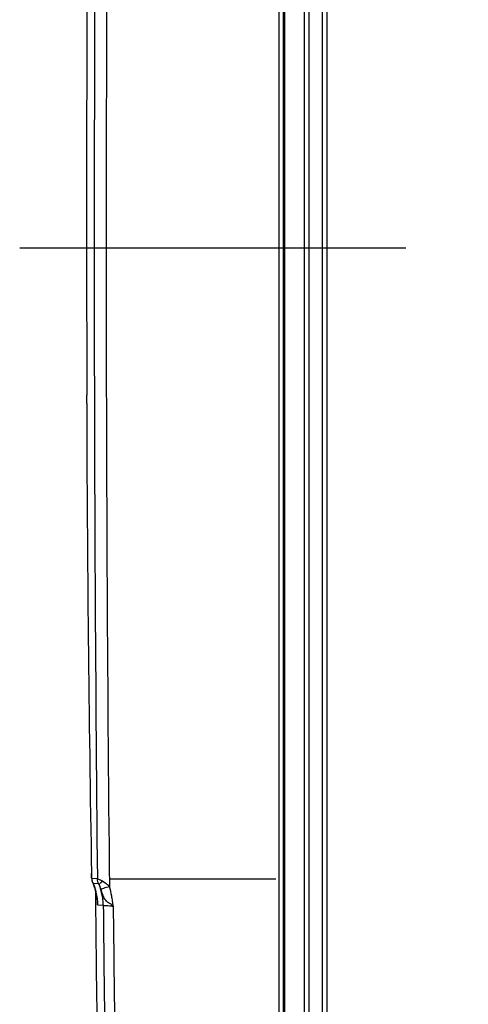
# Model space of a CAD drawing. Units: millimetres. Extents: x -3 to 844, y 0 to 594.
# Drawn here: x 286 to 306, y 229 to 274 of the extents above; entities that cross this region are included whole.
import ezdxf

# ---------------------------------------------------------------- set-up
doc = ezdxf.new("R2010")
doc.units = ezdxf.units.MM
doc.header["$LTSCALE"] = 46.255
doc.linetypes.add('CENTER', pattern=[0.6, 0.375, -0.075, 0.075, -0.075])
doc.linetypes.add('PHANTOM', pattern=[0.8, 0.45, -0.05, 0.1, -0.05, 0.1, -0.05])
doc.layers.get('0').update_dxf_attribs({"linetype": 'CONTINUOUS'})
for name, color, linetype in [('BEZUGSACHSEN', 7, 'CONTINUOUS'), ('BG_STARTBEZUEGE', 7, 'CONTINUOUS'), ('ERODIERSTRUKTUR_SEITEN', 7, 'CONTINUOUS'), ('RUNDUNGEN', 7, 'CONTINUOUS')]:
    doc.layers.add(name, color=color, linetype=linetype)

msp = doc.modelspace()

# ---------------------------------------------------------------- linework, layer by layer
at = {"color": 7, "linetype": 'CONTINUOUS'}
for p, q in [((297.90715, 218.04038), (297.90715, 308.87192)), ((298.15715, 218.45615), (298.15715, 308.45615)), ((289.25715, 263.45615), (289.26499, 256.82885))]:
    msp.add_line(p, q, dxfattribs=at)
for radius, start, end in [(2799.75737, 179.42043632, 180), (2799.50737, 180.59090269, 180.90315973)]:
    msp.add_arc((3089.01452, 263.45615), radius, start, end, dxfattribs=at)
at = {"layer": 'BEZUGSACHSEN', "color": 40, "linetype": 'PHANTOM'}
msp.add_line((290.28287, 235.11817), (297.75715, 235.11817), dxfattribs=at)
at = {"layer": 'BG_STARTBEZUEGE', "color": 7, "linetype": 'CENTER'}
msp.add_line((286.25715, 263.45615), (337.40715, 263.45615), dxfattribs=at)
at = {"layer": 'ERODIERSTRUKTUR_SEITEN', "color": 40, "linetype": 'PHANTOM'}
msp.add_line((290.28287, 235.11817), (297.75715, 235.11817), dxfattribs=at)
at = {"layer": 'RUNDUNGEN', "color": 9, "linetype": 'CONTINUOUS'}
for p, q in [((298.08303, 307.97601), (298.08303, 218.93629)), ((299.04112, 224.92433), (299.04112, 301.98797)), ((299.25763, 224.92518), (299.25763, 301.98712)), ((299.83642, 301.4106), (299.83642, 225.5017)), ((300.04857, 301.40977), (300.04857, 225.50253)), ((289.48391, 235.35743), (289.48387, 235.36095)), ((289.74566, 235.11817), (289.49077, 235.13153)), ((289.55621, 234.90234), (289.55612, 234.90241)), ((289.81109, 234.88899), (289.55621, 234.90234)), ((289.75303, 233.94492), (290.0097, 233.93146))]:
    msp.add_line(p, q, dxfattribs=at)
at = {"layer": 'RUNDUNGEN', "color": 7, "linetype": 'CONTINUOUS'}
for p, q in [((289.26602, 256.45621), (289.26499, 256.82885)), ((289.48391, 235.35743), (289.48541, 235.28238)), ((289.48515, 235.29428), (289.48719, 235.20783)), ((289.48705, 235.2129), (289.48806, 235.17762)), ((289.48798, 235.1801), (289.48849, 235.16446)), ((289.4883, 235.17009), (289.48903, 235.15011)), ((289.48903, 235.15011), (289.48951, 235.13857)), ((289.48951, 235.1386), (289.49002, 235.12796)), ((289.48977, 235.13294), (289.49034, 235.12201)), ((289.49143, 235.10569), (289.49224, 235.09631))]:
    msp.add_line(p, q, dxfattribs=at)
for points in [[(289.49034, 235.12201), (289.49067, 235.11644), (289.49107, 235.11048), (289.49157, 235.10399)], [(289.49202, 235.09867), (289.49285, 235.09034), (289.49406, 235.08007), (289.49578, 235.06798)], [(289.49224, 235.09631), (289.49324, 235.08678), (289.4947, 235.07529), (289.49687, 235.06127), (289.49984, 235.04549), (289.50371, 235.02843), (289.50853, 235.01054), (289.51421, 234.99245), (289.52083, 234.97414), (289.52838, 234.95579), (289.53687, 234.93752), (289.54627, 234.91946), (289.54738, 234.91754)], [(289.49578, 235.06798), (289.4982, 235.05383), (289.50141, 235.03819)], [(289.50141, 235.03819), (289.50548, 235.02154), (289.51043, 235.00417), (289.51625, 234.98652), (289.52298, 234.96868), (289.53059, 234.95082), (289.53909, 234.93307), (289.54842, 234.91559), (289.55612, 234.90241)], [(289.55612, 234.90241), (289.56434, 234.88782), (289.57364, 234.8689), (289.58188, 234.85019), (289.58948, 234.83146), (289.59673, 234.81234), (289.60428, 234.79119), (289.61181, 234.76895), (289.61916, 234.74615), (289.62641, 234.72261), (289.63363, 234.69821), (289.6408, 234.67301), (289.64792, 234.647), (289.65499, 234.62018), (289.66202, 234.59257)], [(289.66202, 234.59257), (289.66936, 234.56261), (289.67632, 234.5331), (289.68329, 234.50241), (289.69027, 234.47033), (289.69728, 234.43671)], [(289.69728, 234.43671), (289.70436, 234.40102), (289.71124, 234.36433), (289.71778, 234.32725), (289.72378, 234.29073), (289.72911, 234.2556), (289.7337, 234.22258), (289.73753, 234.19218), (289.74056, 234.16534), (289.7428, 234.14301), (289.74441, 234.12498), (289.74547, 234.11162), (289.74617, 234.10192), (289.7466, 234.09522), (289.74683, 234.09128), (289.74691, 234.08979)]]:
    msp.add_lwpolyline(points, dxfattribs=at)
at = {"layer": 'RUNDUNGEN', "color": 9, "linetype": 'CONTINUOUS'}
for centre, radius, start, end in [((3106.19699, 263.45612), 2816.59389, 179.42353207, 179.99999935), ((3106.72195, 263.45612), 2816.58164, 179.41665936, 179.99999932), ((3106.19699, 263.45618), 2816.59389, 180.00000065, 180.57646793), ((3106.72195, 263.45618), 2816.58164, 180.00000068, 180.58334059), ((289.94277, 235.13636), 0.45203, 180.61344, 195.923736), ((289.94051, 235.13601), 0.44976, 195.95899, 211.286751), ((288.45513, 234.3922), 1.21653, 19.519898, 20.054087), ((288.21231, 234.30686), 1.47391, 18.084771, 19.492646), ((287.91887, 234.21019), 1.78285, 17.491569, 18.110713), ((3106.15049, 263.45541), 2816.29554, 180.60065741, 180.84510067), ((3106.57974, 263.4553), 2816.27712, 180.60145603, 180.84502694)]:
    msp.add_arc(centre, radius, start, end, dxfattribs=at)
at = {"layer": 'RUNDUNGEN', "color": 7, "linetype": 'CONTINUOUS'}
msp.add_arc((1690.97834, 260.38292), 1401.71782, 180.16050596, 181.02283748, dxfattribs=at)
at = {"layer": 'RUNDUNGEN', "color": 9, "linetype": 'CONTINUOUS'}
for points, knots in [([(289.49077, 235.13153), (289.48913, 235.13157), (289.49136, 235.14096), (289.48836, 235.15021), (289.48877, 235.17093), (289.48743, 235.19619), (289.48674, 235.22904), (289.48534, 235.28459), (289.48444, 235.32932), (289.48387, 235.36095)], [0, 0, 0, 0, 0.02139779, 0.07725113, 0.16048632, 0.27240387, 0.41589665, 0.5867022, 1, 1, 1, 1]), ([(289.58013, 234.85444), (289.57811, 234.85914), (289.57086, 234.87545), (289.56283, 234.89145), (289.55621, 234.90234)], [0, 0, 0, 0, 0.28616156, 1, 1, 1, 1]), ([(289.5979, 234.80935), (289.59641, 234.81343), (289.59078, 234.82857), (289.5848, 234.84358), (289.58013, 234.85444)], [0, 0, 0, 0, 0.26835995, 1, 1, 1, 1]), ([(289.97076, 235.00865), (289.9415, 235.02618), (289.88814, 235.05461), (289.81859, 235.08885), (289.77261, 235.10634), (289.75177, 235.11699), (289.74566, 235.11817)], [0, 0, 0, 0, 0.40839346, 0.72396588, 0.92557241, 1, 1, 1, 1]), ([(289.83832, 234.8375), (289.83468, 234.84593), (289.82813, 234.85954), (289.81989, 234.87701), (289.81386, 234.88411), (289.81206, 234.88894), (289.81109, 234.88899)], [0, 0, 0, 0, 0.47188665, 0.79119773, 0.95006981, 1, 1, 1, 1]), ([(289.83831, 234.83752), (289.82925, 234.86206), (289.85863, 234.913), (289.90962, 234.96294), (289.9487, 234.99323), (289.97075, 235.00864)], [0, 0, 0, 0, 0.35053261, 0.63944566, 1, 1, 1, 1]), ([(290.0097, 233.93146), (290.00904, 233.99442), (290.00341, 234.14106), (289.96637, 234.37651), (289.91198, 234.61614), (289.86586, 234.77244), (289.83818, 234.83782)], [0, 0, 0, 0, 0.20386207, 0.47446355, 0.77011176, 1, 1, 1, 1]), ([(289.90601, 234.66104), (289.90067, 234.67757), (289.88048, 234.73739), (289.85677, 234.796), (289.83818, 234.83782)], [0, 0, 0, 0, 0.27510314, 1, 1, 1, 1]), ([(289.90601, 234.66104), (289.92014, 234.66755), (289.96322, 234.68158), (290.08941, 234.72286), (290.20209, 234.7559), (290.28629, 234.78046)], [0, 0, 0, 0, 0.11709028, 0.33995453, 1, 1, 1, 1]), ([(290.28629, 234.78046), (290.26068, 234.80328), (290.16084, 234.88649), (290.05297, 234.95984), (289.97076, 235.00865)], [0, 0, 0, 0, 0.26403811, 1, 1, 1, 1]), ([(290.45779, 233.89229), (290.45627, 233.92999), (290.44527, 234.00485), (290.42391, 234.15418), (290.37826, 234.41437), (290.32817, 234.6355), (290.28629, 234.78046)], [0, 0, 0, 0, 0.12500574, 0.25003869, 0.50008795, 1, 1, 1, 1]), ([(289.74426, 234.13449), (289.73458, 234.23683), (289.70007, 234.44264), (289.65101, 234.64543), (289.61929, 234.74605)], [0, 0, 0, 0, 0.49349939, 1, 1, 1, 1]), ([(290.45779, 233.89229), (290.4547, 233.90294), (290.43816, 233.91981), (290.40386, 233.94618), (290.35773, 233.97503), (290.30349, 234.0081), (290.23531, 234.0521), (290.15782, 234.11213), (290.05494, 234.23171), (289.97868, 234.42269), (289.93229, 234.57985), (289.90601, 234.66104)], [0, 0, 0, 0, 0.03387267, 0.06750202, 0.13402501, 0.19894227, 0.26189643, 0.38178222, 0.49717779, 0.7393023, 1, 1, 1, 1]), ([(289.75303, 233.94492), (289.75288, 233.95934), (289.75221, 234.0226), (289.74886, 234.08586), (289.74426, 234.13449)], [0, 0, 0, 0, 0.22799611, 1, 1, 1, 1]), ([(289.74477, 234.11933), (289.74546, 234.09415), (289.74649, 234.05895), (289.74811, 234.01567), (289.74906, 233.99089), (289.75028, 233.97208), (289.75067, 233.95722), (289.75242, 233.95066), (289.75204, 233.94497), (289.75303, 233.94492)], [0, 0, 0, 0, 0.43251453, 0.60393089, 0.74500939, 0.85542518, 0.9348633, 0.98304489, 1, 1, 1, 1]), ([(290.0097, 233.93146), (290.02165, 233.93225), (290.06544, 233.92501), (290.15718, 233.9202), (290.2946, 233.90645), (290.40018, 233.89747), (290.45779, 233.89229)], [0, 0, 0, 0, 0.07987145, 0.29303586, 0.61419183, 1, 1, 1, 1])]:
    msp.add_open_spline(points, degree=3, knots=knots, dxfattribs=at)
msp.add_open_spline([(289.81109, 234.88899), (289.76983, 234.95688), (289.74647, 235.03873), (289.74566, 235.11817)], degree=3, dxfattribs=at)

doc.saveas('drawing.dxf')
